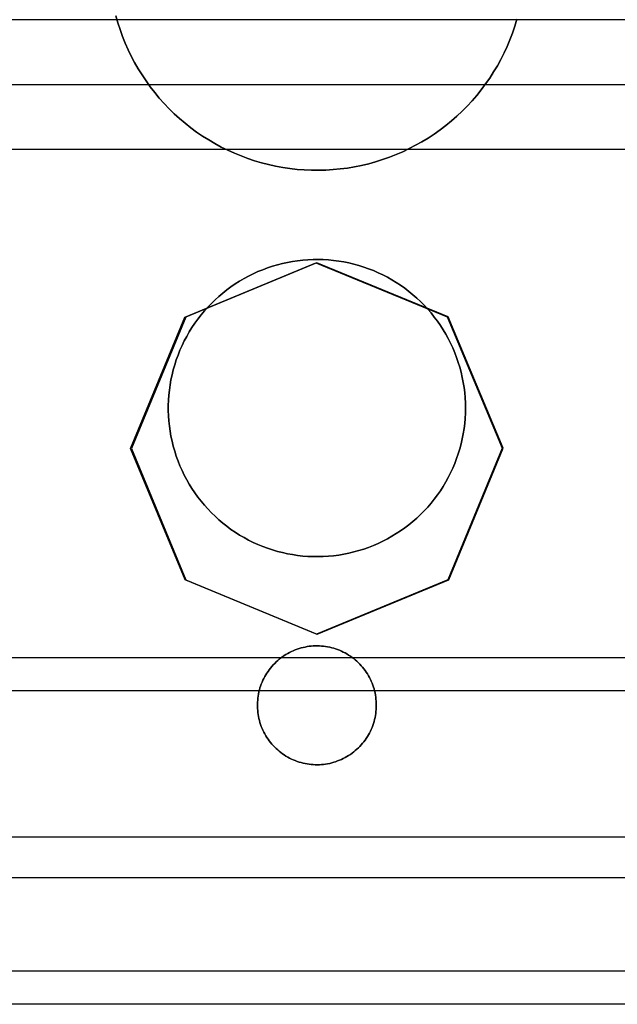
# Model space of a CAD drawing. Units: millimetres. Extents: x -197 to 199, y -268 to 268.
# Drawn here: x 92 to 112, y -54 to -21 of the extents above; entities that cross this region are included whole.
import ezdxf

# ---------------------------------------------------------------- set-up
doc = ezdxf.new("R2010")
doc.units = ezdxf.units.MM
doc.header["$MEASUREMENT"] = 0
doc.layers.add('Layer 13', color=40, linetype='Continuous', true_color=0xffd700)
doc.layers.add('Layer 14', color=1, linetype='Continuous', true_color=0xff0000)

msp = doc.modelspace()

# ---------------------------------------------------------------- linework, layer by layer
at = {"layer": 'Layer 13'}
for points in [[(108.232, -21.219), (108.161, -21.451), (108.082, -21.681), (107.996, -21.908), (107.901, -22.132), (107.799, -22.352), (107.689, -22.569), (107.572, -22.782), (107.448, -22.991), (107.316, -23.195), (107.177, -23.394), (107.032, -23.589), (106.88, -23.778), (106.721, -23.962), (106.556, -24.141), (106.385, -24.313), (106.208, -24.48), (106.025, -24.64), (105.837, -24.794), (105.644, -24.941), (105.446, -25.082), (105.243, -25.215), (105.035, -25.341), (104.823, -25.46), (104.607, -25.572), (104.388, -25.676), (104.165, -25.772), (103.938, -25.861), (103.709, -25.942), (103.477, -26.014), (103.243, -26.079), (103.007, -26.135), (102.769, -26.184), (102.529, -26.223), (102.288, -26.255), (102.046, -26.278), (101.804, -26.293), (101.561, -26.299), (101.318, -26.297), (101.075, -26.287), (100.833, -26.268), (100.591, -26.24), (100.351, -26.205), (100.112, -26.161), (99.875, -26.108), (99.639, -26.048), (99.406, -25.979), (99.176, -25.902), (98.948, -25.818), (98.723, -25.725), (98.502, -25.625), (98.284, -25.517), (98.07, -25.402), (97.861, -25.279), (97.655, -25.149), (97.455, -25.012), (97.259, -24.868), (97.068, -24.718), (96.883, -24.561), (96.703, -24.397), (96.529, -24.228), (96.361, -24.052), (96.199, -23.871), (96.043, -23.684), (95.895, -23.492), (95.752, -23.295), (95.617, -23.093), (95.489, -22.887), (95.368, -22.676), (95.255, -22.461), (95.149, -22.243), (95.05, -22.02), (94.96, -21.795), (94.877, -21.566), (94.803, -21.335), (94.736, -21.101)], [(94.736, -21.101), (94.803, -21.335), (94.877, -21.566), (94.96, -21.795), (95.05, -22.02), (95.149, -22.243), (95.255, -22.461), (95.368, -22.676), (95.489, -22.887), (95.617, -23.093), (95.752, -23.295), (95.895, -23.492), (96.043, -23.684), (96.199, -23.871), (96.361, -24.052), (96.529, -24.228), (96.703, -24.397), (96.883, -24.561), (97.068, -24.718), (97.259, -24.868), (97.455, -25.012), (97.655, -25.149), (97.861, -25.279), (98.07, -25.402), (98.284, -25.517), (98.502, -25.625), (98.723, -25.725), (98.948, -25.818), (99.176, -25.902), (99.406, -25.979), (99.639, -26.048), (99.875, -26.108), (100.112, -26.161), (100.351, -26.205), (100.591, -26.24), (100.833, -26.268), (101.075, -26.287), (101.318, -26.297), (101.561, -26.299), (101.804, -26.293), (102.046, -26.278), (102.288, -26.255), (102.529, -26.223), (102.769, -26.184), (103.007, -26.135), (103.243, -26.079), (103.477, -26.014), (103.709, -25.942), (103.938, -25.861), (104.165, -25.772), (104.388, -25.676), (104.607, -25.572), (104.823, -25.46), (105.035, -25.341), (105.243, -25.215), (105.446, -25.082), (105.644, -24.941), (105.837, -24.794), (106.025, -24.64), (106.208, -24.48), (106.385, -24.313), (106.556, -24.141), (106.721, -23.962), (106.88, -23.778), (107.032, -23.589), (107.177, -23.394), (107.316, -23.195), (107.448, -22.991), (107.572, -22.782), (107.689, -22.569), (107.799, -22.352), (107.901, -22.132), (107.996, -21.908), (108.082, -21.681), (108.161, -21.451), (108.232, -21.219)], [(97.061, -31.245), (101.47, -29.415)], [(101.502, -29.415), (97.093, -31.246)], [(101.47, -29.415), (105.889, -31.235)], [(105.922, -31.235), (101.502, -29.415)], [(95.232, -35.66), (97.061, -31.245)], [(97.093, -31.246), (95.265, -35.66)], [(105.889, -31.235), (107.731, -35.654)], [(107.763, -35.654), (105.922, -31.235)], [(97.063, -40.079), (95.232, -35.66)], [(95.265, -35.66), (97.096, -40.079)], [(107.731, -35.654), (105.902, -40.079)], [(105.935, -40.079), (107.763, -35.654)], [(101.483, -41.91), (97.063, -40.079)], [(97.096, -40.079), (101.515, -41.91)], [(105.902, -40.079), (101.483, -41.91)], [(101.515, -41.91), (105.935, -40.079)], [(141.5, -48.74), (-138.5, -48.74)], [(141.5, -48.74), (-138.5, -48.74)], [(141.5, -48.74), (-138.5, -48.74)], [(141.5, -50.1), (-138.5, -50.1)], [(141.5, -50.1), (-138.5, -50.1)], [(141.5, -50.1), (-138.5, -50.1)]]:
    msp.add_lwpolyline(points, dxfattribs=at)
at = {"layer": 'Layer 13', "extrusion": (1, 0, 0)}
for points in [[(-26.3, 625.832), (-26.3, 628.832)], [(-29.3, 625.832), (-29.3, 628.832)], [(-34.3, 625.832), (-34.3, 628.832)], [(-34.3, 625.832), (-34.3, 628.832)], [(-39.3, 625.832), (-39.3, 628.832)], [(-42.3, 625.832), (-42.3, 628.832)], [(-44.3, 625.832), (-44.3, 628.832)], [(-44.3, 625.832), (-44.3, 628.832)], [(-46.3, 625.832), (-46.3, 628.832)]]:
    msp.add_lwpolyline(points, dxfattribs=at)
at = {"layer": 'Layer 13'}
for points in [[(106.5, -34.3), (106.497, -34.473), (106.488, -34.646), (106.473, -34.819), (106.452, -34.992), (106.425, -35.163), (106.392, -35.333), (106.353, -35.503), (106.308, -35.67), (106.258, -35.836), (106.202, -36.001), (106.14, -36.163), (106.072, -36.323), (105.999, -36.48), (105.921, -36.635), (105.837, -36.787), (105.748, -36.936), (105.654, -37.082), (105.555, -37.224), (105.451, -37.363), (105.343, -37.499), (105.229, -37.63), (105.111, -37.758), (104.989, -37.881), (104.863, -38), (104.732, -38.114), (104.598, -38.224), (104.46, -38.329), (104.318, -38.43), (104.173, -38.525), (104.025, -38.615), (103.874, -38.7), (103.72, -38.78), (103.563, -38.854), (103.403, -38.923), (103.242, -38.986), (103.078, -39.044), (102.912, -39.096), (102.745, -39.142), (102.576, -39.182), (102.406, -39.217), (102.235, -39.245), (102.063, -39.268), (101.89, -39.284), (101.717, -39.295), (101.543, -39.299), (101.37, -39.298), (101.196, -39.29), (101.023, -39.277), (100.851, -39.257), (100.679, -39.232), (100.509, -39.2), (100.339, -39.163), (100.171, -39.12), (100.005, -39.071), (99.84, -39.016), (99.677, -38.955), (99.517, -38.889), (99.359, -38.818), (99.203, -38.741), (99.05, -38.658), (98.9, -38.571), (98.754, -38.478), (98.61, -38.38), (98.471, -38.277), (98.334, -38.17), (98.202, -38.058), (98.073, -37.941), (97.949, -37.82), (97.829, -37.694), (97.714, -37.565), (97.602, -37.431), (97.496, -37.294), (97.395, -37.154), (97.298, -37.009), (97.206, -36.862), (97.12, -36.711), (97.039, -36.558), (96.963, -36.402), (96.893, -36.243), (96.828, -36.082), (96.769, -35.919), (96.716, -35.754), (96.669, -35.587), (96.627, -35.418), (96.591, -35.248), (96.561, -35.077), (96.537, -34.906), (96.519, -34.733), (96.507, -34.56), (96.501, -34.386), (96.501, -34.213), (96.507, -34.039), (96.519, -33.866), (96.537, -33.694), (96.561, -33.522), (96.591, -33.351), (96.627, -33.181), (96.669, -33.012), (96.716, -32.846), (96.769, -32.68), (96.828, -32.517), (96.893, -32.356), (96.963, -32.197), (97.039, -32.041), (97.12, -31.888), (97.206, -31.737), (97.298, -31.59), (97.395, -31.445), (97.496, -31.305), (97.602, -31.168), (97.714, -31.034), (97.829, -30.905), (97.949, -30.779), (98.073, -30.658), (98.202, -30.542), (98.334, -30.429), (98.471, -30.322), (98.61, -30.219), (98.754, -30.121), (98.9, -30.028), (99.05, -29.941), (99.203, -29.858), (99.359, -29.781), (99.517, -29.71), (99.677, -29.644), (99.84, -29.583), (100.005, -29.528), (100.171, -29.479), (100.339, -29.436), (100.509, -29.399), (100.679, -29.367), (100.851, -29.342), (101.023, -29.322), (101.196, -29.309), (101.37, -29.301), (101.543, -29.3), (101.717, -29.304), (101.89, -29.315), (102.063, -29.331), (102.235, -29.354), (102.406, -29.382), (102.576, -29.417), (102.745, -29.457), (102.912, -29.503), (103.078, -29.555), (103.242, -29.613), (103.403, -29.676), (103.563, -29.745), (103.72, -29.819), (103.874, -29.899), (104.025, -29.984), (104.173, -30.074), (104.318, -30.169), (104.46, -30.27), (104.598, -30.375), (104.732, -30.485), (104.863, -30.599), (104.989, -30.718), (105.111, -30.842), (105.229, -30.969), (105.343, -31.1), (105.451, -31.236), (105.555, -31.375), (105.654, -31.517), (105.748, -31.663), (105.837, -31.812), (105.921, -31.964), (105.999, -32.119), (106.072, -32.276), (106.14, -32.436), (106.202, -32.598), (106.258, -32.763), (106.308, -32.929), (106.353, -33.096), (106.392, -33.266), (106.425, -33.436), (106.452, -33.607), (106.473, -33.78), (106.488, -33.953), (106.497, -34.126)], [(106.5, -34.3), (106.497, -34.126), (106.488, -33.953), (106.473, -33.78), (106.452, -33.607), (106.425, -33.436), (106.392, -33.266), (106.353, -33.096), (106.308, -32.929), (106.258, -32.763), (106.202, -32.598), (106.14, -32.436), (106.072, -32.276), (105.999, -32.119), (105.921, -31.964), (105.837, -31.812), (105.748, -31.663), (105.654, -31.517), (105.555, -31.375), (105.451, -31.236), (105.343, -31.1), (105.229, -30.969), (105.111, -30.842), (104.989, -30.718), (104.863, -30.599), (104.732, -30.485), (104.598, -30.375), (104.46, -30.27), (104.318, -30.169), (104.173, -30.074), (104.025, -29.984), (103.874, -29.899), (103.72, -29.819), (103.563, -29.745), (103.403, -29.676), (103.242, -29.613), (103.078, -29.555), (102.912, -29.503), (102.745, -29.457), (102.576, -29.417), (102.406, -29.382), (102.235, -29.354), (102.063, -29.331), (101.89, -29.315), (101.717, -29.304), (101.543, -29.3), (101.37, -29.301), (101.196, -29.309), (101.023, -29.322), (100.851, -29.342), (100.679, -29.367), (100.509, -29.399), (100.339, -29.436), (100.171, -29.479), (100.005, -29.528), (99.84, -29.583), (99.677, -29.644), (99.517, -29.71), (99.359, -29.781), (99.203, -29.858), (99.05, -29.941), (98.9, -30.028), (98.754, -30.121), (98.61, -30.219), (98.471, -30.322), (98.334, -30.429), (98.202, -30.542), (98.073, -30.658), (97.949, -30.779), (97.829, -30.905), (97.714, -31.034), (97.602, -31.168), (97.496, -31.305), (97.395, -31.445), (97.298, -31.59), (97.206, -31.737), (97.12, -31.888), (97.039, -32.041), (96.963, -32.197), (96.893, -32.356), (96.828, -32.517), (96.769, -32.68), (96.716, -32.846), (96.669, -33.012), (96.627, -33.181), (96.591, -33.351), (96.561, -33.522), (96.537, -33.694), (96.519, -33.866), (96.507, -34.039), (96.501, -34.213), (96.501, -34.386), (96.507, -34.56), (96.519, -34.733), (96.537, -34.906), (96.561, -35.077), (96.591, -35.248), (96.627, -35.418), (96.669, -35.587), (96.716, -35.754), (96.769, -35.919), (96.828, -36.082), (96.893, -36.243), (96.963, -36.402), (97.039, -36.558), (97.12, -36.711), (97.206, -36.862), (97.298, -37.009), (97.395, -37.154), (97.496, -37.294), (97.602, -37.431), (97.714, -37.565), (97.829, -37.694), (97.949, -37.82), (98.073, -37.941), (98.202, -38.058), (98.334, -38.17), (98.471, -38.277), (98.61, -38.38), (98.754, -38.478), (98.9, -38.571), (99.05, -38.658), (99.203, -38.741), (99.359, -38.818), (99.517, -38.889), (99.677, -38.955), (99.84, -39.016), (100.005, -39.071), (100.171, -39.12), (100.339, -39.163), (100.509, -39.2), (100.679, -39.232), (100.851, -39.257), (101.023, -39.277), (101.196, -39.29), (101.37, -39.298), (101.543, -39.299), (101.717, -39.295), (101.89, -39.284), (102.063, -39.268), (102.235, -39.245), (102.406, -39.217), (102.576, -39.182), (102.745, -39.142), (102.912, -39.096), (103.078, -39.044), (103.242, -38.986), (103.403, -38.923), (103.563, -38.854), (103.72, -38.78), (103.874, -38.7), (104.025, -38.615), (104.173, -38.525), (104.318, -38.43), (104.46, -38.329), (104.598, -38.224), (104.732, -38.114), (104.863, -38), (104.989, -37.881), (105.111, -37.758), (105.229, -37.63), (105.343, -37.499), (105.451, -37.363), (105.555, -37.224), (105.654, -37.082), (105.748, -36.936), (105.837, -36.787), (105.921, -36.635), (105.999, -36.48), (106.072, -36.323), (106.14, -36.163), (106.202, -36.001), (106.258, -35.836), (106.308, -35.67), (106.353, -35.503), (106.392, -35.333), (106.425, -35.163), (106.452, -34.992), (106.473, -34.819), (106.488, -34.646), (106.497, -34.473)], [(103.5, -44.3), (103.499, -44.369), (103.495, -44.438), (103.489, -44.507), (103.481, -44.576), (103.47, -44.645), (103.457, -44.713), (103.441, -44.781), (103.423, -44.848), (103.403, -44.914), (103.381, -44.98), (103.356, -45.045), (103.329, -45.109), (103.3, -45.172), (103.268, -45.234), (103.235, -45.295), (103.199, -45.354), (103.162, -45.412), (103.122, -45.469), (103.081, -45.525), (103.037, -45.579), (102.992, -45.632), (102.945, -45.683), (102.896, -45.732), (102.845, -45.78), (102.793, -45.825), (102.739, -45.869), (102.684, -45.911), (102.627, -45.952), (102.569, -45.99), (102.51, -46.026), (102.449, -46.06), (102.388, -46.092), (102.325, -46.121), (102.261, -46.149), (102.197, -46.174), (102.131, -46.197), (102.065, -46.218), (101.998, -46.237), (101.931, -46.253), (101.862, -46.266), (101.794, -46.278), (101.725, -46.287), (101.656, -46.293), (101.587, -46.298), (101.517, -46.299), (101.448, -46.299), (101.379, -46.296), (101.309, -46.29), (101.24, -46.283), (101.172, -46.272), (101.103, -46.26), (101.036, -46.245), (100.968, -46.228), (100.902, -46.208), (100.836, -46.186), (100.771, -46.162), (100.707, -46.135), (100.643, -46.107), (100.581, -46.076), (100.52, -46.043), (100.46, -46.008), (100.402, -45.971), (100.344, -45.932), (100.288, -45.891), (100.234, -45.848), (100.181, -45.803), (100.129, -45.756), (100.08, -45.708), (100.032, -45.657), (99.985, -45.606), (99.941, -45.552), (99.898, -45.497), (99.858, -45.441), (99.819, -45.383), (99.783, -45.324), (99.748, -45.264), (99.716, -45.203), (99.685, -45.14), (99.657, -45.077), (99.631, -45.012), (99.608, -44.947), (99.586, -44.881), (99.567, -44.814), (99.551, -44.747), (99.536, -44.679), (99.524, -44.611), (99.515, -44.542), (99.508, -44.473), (99.503, -44.404), (99.5, -44.334), (99.5, -44.265), (99.503, -44.195), (99.508, -44.126), (99.515, -44.057), (99.524, -43.988), (99.536, -43.92), (99.551, -43.852), (99.567, -43.785), (99.586, -43.718), (99.608, -43.652), (99.631, -43.587), (99.657, -43.522), (99.685, -43.459), (99.716, -43.396), (99.748, -43.335), (99.783, -43.275), (99.819, -43.216), (99.858, -43.158), (99.898, -43.102), (99.941, -43.047), (99.985, -42.993), (100.032, -42.942), (100.08, -42.891), (100.129, -42.843), (100.181, -42.796), (100.234, -42.751), (100.288, -42.708), (100.344, -42.667), (100.402, -42.628), (100.46, -42.591), (100.52, -42.556), (100.581, -42.523), (100.643, -42.492), (100.707, -42.464), (100.771, -42.437), (100.836, -42.413), (100.902, -42.391), (100.968, -42.371), (101.036, -42.354), (101.103, -42.339), (101.172, -42.327), (101.24, -42.316), (101.309, -42.309), (101.379, -42.303), (101.448, -42.3), (101.517, -42.3), (101.587, -42.301), (101.656, -42.306), (101.725, -42.312), (101.794, -42.321), (101.862, -42.333), (101.931, -42.346), (101.998, -42.363), (102.065, -42.381), (102.131, -42.402), (102.197, -42.425), (102.261, -42.45), (102.325, -42.478), (102.388, -42.507), (102.449, -42.539), (102.51, -42.573), (102.569, -42.609), (102.627, -42.648), (102.684, -42.688), (102.739, -42.73), (102.793, -42.774), (102.845, -42.819), (102.896, -42.867), (102.945, -42.916), (102.992, -42.967), (103.037, -43.02), (103.081, -43.074), (103.122, -43.13), (103.162, -43.187), (103.199, -43.245), (103.235, -43.305), (103.268, -43.365), (103.3, -43.427), (103.329, -43.49), (103.356, -43.554), (103.381, -43.619), (103.403, -43.685), (103.423, -43.751), (103.441, -43.818), (103.457, -43.886), (103.47, -43.954), (103.481, -44.023), (103.489, -44.092), (103.495, -44.161), (103.499, -44.23)], [(103.5, -44.3), (103.499, -44.23), (103.495, -44.161), (103.489, -44.092), (103.481, -44.023), (103.47, -43.954), (103.457, -43.886), (103.441, -43.818), (103.423, -43.751), (103.403, -43.685), (103.381, -43.619), (103.356, -43.554), (103.329, -43.49), (103.3, -43.427), (103.268, -43.365), (103.235, -43.305), (103.199, -43.245), (103.162, -43.187), (103.122, -43.13), (103.081, -43.074), (103.037, -43.02), (102.992, -42.967), (102.945, -42.916), (102.896, -42.867), (102.845, -42.819), (102.793, -42.774), (102.739, -42.73), (102.684, -42.688), (102.627, -42.648), (102.569, -42.609), (102.51, -42.573), (102.449, -42.539), (102.388, -42.507), (102.325, -42.478), (102.261, -42.45), (102.197, -42.425), (102.131, -42.402), (102.065, -42.381), (101.998, -42.363), (101.931, -42.346), (101.862, -42.333), (101.794, -42.321), (101.725, -42.312), (101.656, -42.306), (101.587, -42.301), (101.517, -42.3), (101.448, -42.3), (101.379, -42.303), (101.309, -42.309), (101.24, -42.316), (101.172, -42.327), (101.103, -42.339), (101.036, -42.354), (100.968, -42.371), (100.902, -42.391), (100.836, -42.413), (100.771, -42.437), (100.707, -42.464), (100.643, -42.492), (100.581, -42.523), (100.52, -42.556), (100.46, -42.591), (100.402, -42.628), (100.344, -42.667), (100.288, -42.708), (100.234, -42.751), (100.181, -42.796), (100.129, -42.843), (100.08, -42.891), (100.032, -42.942), (99.985, -42.993), (99.941, -43.047), (99.898, -43.102), (99.858, -43.158), (99.819, -43.216), (99.783, -43.275), (99.748, -43.335), (99.716, -43.396), (99.685, -43.459), (99.657, -43.522), (99.631, -43.587), (99.608, -43.652), (99.586, -43.718), (99.567, -43.785), (99.551, -43.852), (99.536, -43.92), (99.524, -43.988), (99.515, -44.057), (99.508, -44.126), (99.503, -44.195), (99.5, -44.265), (99.5, -44.334), (99.503, -44.404), (99.508, -44.473), (99.515, -44.542), (99.524, -44.611), (99.536, -44.679), (99.551, -44.747), (99.567, -44.814), (99.586, -44.881), (99.608, -44.947), (99.631, -45.012), (99.657, -45.077), (99.685, -45.14), (99.716, -45.203), (99.748, -45.264), (99.783, -45.324), (99.819, -45.383), (99.858, -45.441), (99.898, -45.497), (99.941, -45.552), (99.985, -45.606), (100.032, -45.657), (100.08, -45.708), (100.129, -45.756), (100.181, -45.803), (100.234, -45.848), (100.288, -45.891), (100.344, -45.932), (100.402, -45.971), (100.46, -46.008), (100.52, -46.043), (100.581, -46.076), (100.643, -46.107), (100.707, -46.135), (100.771, -46.162), (100.836, -46.186), (100.902, -46.208), (100.968, -46.228), (101.036, -46.245), (101.103, -46.26), (101.172, -46.272), (101.24, -46.283), (101.309, -46.29), (101.379, -46.296), (101.448, -46.299), (101.517, -46.299), (101.587, -46.298), (101.656, -46.293), (101.725, -46.287), (101.794, -46.278), (101.862, -46.266), (101.931, -46.253), (101.998, -46.237), (102.065, -46.218), (102.131, -46.197), (102.197, -46.174), (102.261, -46.149), (102.325, -46.121), (102.388, -46.092), (102.449, -46.06), (102.51, -46.026), (102.569, -45.99), (102.627, -45.952), (102.684, -45.911), (102.739, -45.869), (102.793, -45.825), (102.845, -45.78), (102.896, -45.732), (102.945, -45.683), (102.992, -45.632), (103.037, -45.579), (103.081, -45.525), (103.122, -45.469), (103.162, -45.412), (103.199, -45.354), (103.235, -45.295), (103.268, -45.234), (103.3, -45.172), (103.329, -45.109), (103.356, -45.045), (103.381, -44.98), (103.403, -44.914), (103.423, -44.848), (103.441, -44.781), (103.457, -44.713), (103.47, -44.645), (103.481, -44.576), (103.489, -44.507), (103.495, -44.438), (103.499, -44.369)]]:
    msp.add_lwpolyline(points, close=True, dxfattribs=at)
at = {"layer": 'Layer 13', "extrusion": (5.24902e-07, 2.17421e-07, 1)}
for points in [[(101.5, -29.41), (97.081, -31.24)], [(101.5, -41.91), (105.919, -40.079)]]:
    msp.add_lwpolyline(points, dxfattribs=at)
at = {"layer": 'Layer 13', "extrusion": (4.29296e-07, 1, -4.00057e-05)}
msp.add_lwpolyline([(-101.47, 122.981), (-101.502, 119.981)], dxfattribs=at)
at = {"layer": 'Layer 13', "extrusion": (5.24902e-07, -2.17421e-07, 1)}
for points in [[(105.919, -31.24), (101.5, -29.41)], [(97.081, -40.079), (101.5, -41.91)]]:
    msp.add_lwpolyline(points, dxfattribs=at)
at = {"layer": 'Layer 13', "extrusion": (0, 1, 0)}
for points in [[(-99.29, 119.982), (-99.258, 122.982)], [(-103.71, 119.982), (-103.678, 122.982)], [(-96.165, 119.982), (-96.133, 122.982)], [(-106.835, 119.982), (-106.803, 122.982)], [(-95.265, 119.982), (-95.232, 122.982)], [(-96.165, 119.982), (-96.133, 122.982)], [(-106.835, 119.982), (-106.803, 122.982)], [(-97.063, 122.982), (-97.096, 119.982)], [(-105.902, 122.982), (-105.935, 119.982)], [(-99.29, 119.982), (-99.258, 122.982)], [(-103.71, 119.982), (-103.678, 122.982)], [(-101.483, 122.982), (-101.515, 119.982)]]:
    msp.add_lwpolyline(points, dxfattribs=at)
at = {"layer": 'Layer 13', "extrusion": (9.00589e-08, 2.17421e-07, 1)}
for points in [[(97.081, -31.24), (95.25, -35.66)], [(105.919, -40.079), (107.75, -35.66)]]:
    msp.add_lwpolyline(points, dxfattribs=at)
at = {"layer": 'Layer 13', "extrusion": (4.2871e-07, 1, -3.96585e-05)}
msp.add_lwpolyline([(-97.061, 122.981), (-97.093, 119.981)], dxfattribs=at)
at = {"layer": 'Layer 13', "extrusion": (-4.33028e-07, 1, 4.0353e-05)}
msp.add_lwpolyline([(-105.889, 122.983), (-105.922, 119.983)], dxfattribs=at)
at = {"layer": 'Layer 13', "extrusion": (9.00589e-08, -2.17421e-07, 1)}
for points in [[(107.75, -35.66), (105.919, -31.24)], [(95.25, -35.66), (97.081, -40.079)]]:
    msp.add_lwpolyline(points, dxfattribs=at)
at = {"layer": 'Layer 13', "extrusion": (-4.37855e-07, 1, 4.04968e-05)}
msp.add_lwpolyline([(-107.731, 122.984), (-107.763, 119.984)], dxfattribs=at)
at = {"layer": 'Layer 14'}
for points in [[(127.14, -21.236), (-124.16, -21.236)], [(127.14, -21.236), (-124.16, -21.236)], [(127.14, -23.42), (-124.16, -23.42)], [(127.14, -23.42), (-124.16, -23.42)], [(127.14, -25.603), (-124.16, -25.603)], [(127.14, -25.603), (-124.16, -25.603)], [(127.14, -42.698), (-124.16, -42.698)], [(127.14, -43.819), (-124.16, -43.819)], [(127.14, -53.24), (-124.16, -53.24)], [(127.14, -54.36), (-124.16, -54.36)]]:
    msp.add_lwpolyline(points, dxfattribs=at)

doc.saveas('drawing.dxf')
